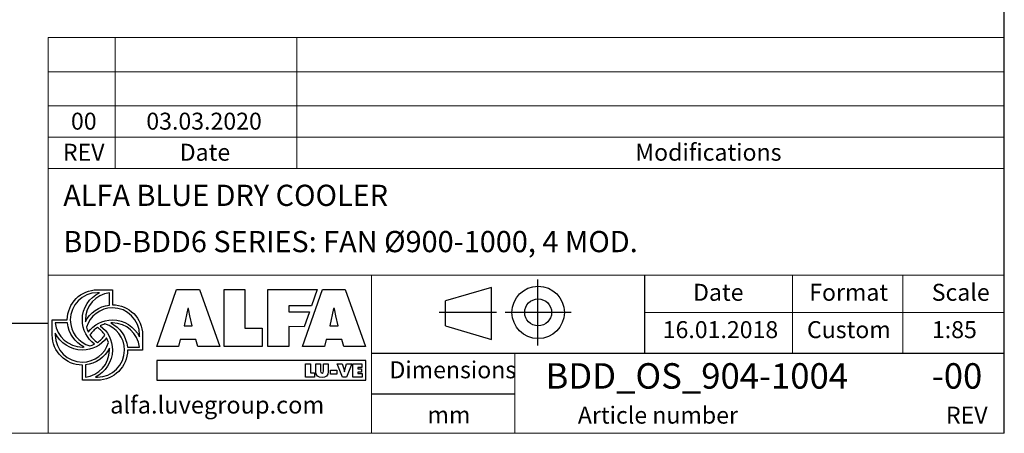
# Model space of a CAD drawing. Units: millimetres. Extents: x 249 to 17687, y 163 to 12353.
# Drawn here: x 12428 to 17654, y 163 to 2356 of the extents above; entities that cross this region are included whole.
import ezdxf

# ---------------------------------------------------------------- set-up
doc = ezdxf.new("R2010")
doc.units = ezdxf.units.MM
doc.header["$LTSCALE"] = 85
doc.linetypes.add('SLD-Solid', pattern=[0])
doc.layers.add('GEOMETRY', color=7, linetype='SLD-Solid')
doc.layers.add('TITLE', color=7, linetype='SLD-Solid')
doc.styles.add('SLDTEXTSTYLE0', font='TXT', dxfattribs={"width": 0.605})
doc.styles.add('SLDTEXTSTYLE1', font='TXT', dxfattribs={"width": 0.75})

# ---------------------------------------------------------------- blocks, each defined once
blk = doc.blocks.new('Block2')
at = {"layer": 'TITLE', "color": 7, "linetype": 'SLD-Solid'}
for p, q in [((1048, 0), (1048, 698)), ((553, 614), (67, 471)), ((553, 63), (553, 614)), ((67, 206), (67, 471)), ((608, 349), (0, 349)), ((1399, 349), (701, 349)), ((67, 206), (553, 63))]:
    blk.add_line(p, q, dxfattribs=at)
for radius in [278, 143]:
    blk.add_circle((1050, 349), radius, dxfattribs=at)

msp = doc.modelspace()

# ---------------------------------------------------------------- linework, layer by layer
at = {"layer": 'GEOMETRY', "lineweight": 0}
for p, q in [((12579.9, 1898.5), (12579.9, 2261.1)), ((12579.9, 2261.1), (17654.2, 2261.1)), ((12934.3, 1566), (12934.3, 2261.1)), ((13898.4, 1566), (13898.4, 2261.1)), ((12579.9, 2079.8), (17654.2, 2079.8)), ((12579.9, 1566), (12579.9, 1898.5)), ((12579.9, 1898.5), (17654.2, 1898.5)), ((12579.9, 1732.3), (17654.2, 1732.3)), ((12579.9, 163.2), (12579.9, 1566)), ((12579.9, 1566), (17654.2, 1566)), ((15745.9, 1000.6), (12579.9, 1000.6)), ((14295.6, 588.5), (14295.6, 1000.6)), ((15745.9, 1000.6), (17654.2, 1000.6)), ((16530.5, 588.5), (16530.5, 1000.6)), ((17115.4, 588.5), (17115.4, 1000.6)), ((15745.9, 803.8), (17654.2, 803.8)), ((14295.6, 588.5), (14295.6, 163.2)), ((15056.4, 588.5), (15056.4, 163.2)), ((248.9, 163.2), (17654.2, 163.2))]:
    msp.add_line(p, q, dxfattribs=at)
at = {"layer": 'GEOMETRY', "color": 162, "true_color": 0x0038e1}
for p, q in [((12840.8, 924), (12920.8, 924)), ((12851.1, 908), (12840.8, 908)), ((12904.7, 843.1), (12904.7, 908)), ((12601.1, 684.3), (12601.1, 764.2)), ((12601.1, 764.2), (12681.1, 764.2)), ((12682.2, 748.2), (12617.1, 748.2)), ((12617.1, 694.5), (12617.1, 684.3)), ((13080.5, 684.3), (13080.5, 604.4)), ((12999.9, 620.3), (13064.5, 620.4)), ((13080.5, 604.4), (13000.7, 604.3)), ((12760.9, 444.6), (12760.9, 524.5)), ((12777, 525.3), (12776.9, 460.6)), ((12840.8, 444.6), (12760.9, 444.6)), ((12829.9, 460.6), (12840.8, 460.6))]:
    msp.add_line(p, q, dxfattribs=at)
at = {"layer": 'GEOMETRY', "color": 152, "true_color": 0x005ab4}
for p, q in [((13155.5, 622.5), (13260.6, 925.1)), ((13260.6, 925.1), (13382.2, 925.1)), ((13382.2, 925.1), (13490.2, 622.5)), ((13513.1, 925.1), (13623.1, 925.1)), ((13513.1, 622.5), (13513.1, 925.1)), ((13623.1, 925.1), (13623.1, 719.6)), ((13745.5, 925.1), (14007.6, 925.1)), ((13745.5, 622.5), (13745.5, 925.1)), ((13929.7, 622.5), (14034.9, 925.1)), ((14007.6, 925.1), (13977, 838.4)), ((14034.9, 925.1), (14156.5, 925.1)), ((14156.5, 925.1), (14264.5, 622.5)), ((13977, 838.4), (13856.3, 838.4)), ((13856.3, 838.4), (13856.3, 807.1)), ((13320.4, 824.3), (13300.4, 732)), ((13324.4, 824.3), (13320.4, 824.3)), ((13344.5, 732), (13331.7, 785.4)), ((13856.3, 807.1), (13965.7, 807.1)), ((13965.7, 807.1), (13938, 728.2)), ((14094.7, 824.3), (14074.6, 732)), ((14098.7, 824.3), (14094.7, 824.3)), ((14118.8, 732), (14105.9, 785.4)), ((13300.4, 732), (13344.5, 732)), ((14074.6, 732), (14118.8, 732)), ((13623.1, 719.6), (13715.4, 719.6)), ((13715.4, 719.6), (13715.4, 622.5)), ((13938, 728.2), (13856.3, 728.4)), ((13856.3, 728.4), (13856.3, 622.5)), ((13280.7, 660.2), (13271.9, 622.5)), ((13363.8, 660.2), (13280.7, 660.2)), ((13373.8, 622.5), (13363.8, 660.2)), ((14054.9, 660.2), (14046.1, 622.5)), ((14138, 660.2), (14054.9, 660.2)), ((14148.1, 622.5), (14138, 660.2)), ((13271.9, 622.5), (13155.5, 622.5)), ((13490.2, 622.5), (13373.8, 622.5)), ((13715.4, 622.5), (13513.1, 622.5)), ((13856.3, 622.5), (13745.5, 622.5)), ((14046.1, 622.5), (13929.7, 622.5)), ((14264.5, 622.5), (14148.1, 622.5)), ((14265, 548.7), (13155.8, 548.7)), ((13155.8, 548.7), (13155.8, 445.1)), ((14265, 445.1), (14265, 548.7)), ((13155.8, 445.1), (14265, 445.1))]:
    msp.add_line(p, q, dxfattribs=at)
at = {"layer": 'GEOMETRY', "color": 7}
for p, q in [((248.9, 746.9), (12579.9, 746.9)), ((13944.9, 532), (13971, 532)), ((13944.9, 460.2), (13944.9, 532)), ((13971, 532), (13971, 483.3)), ((13999.6, 489.5), (13999.6, 532)), ((13999.6, 532), (14025.7, 532)), ((14025.7, 532), (14025.7, 492)), ((14040, 492), (14040, 532)), ((14040, 532), (14066.1, 532)), ((14066.1, 532), (14066.1, 489.5)), ((14140.9, 460.2), (14113.1, 532)), ((14113.1, 532), (14140.3, 532)), ((14140.3, 532), (14149.8, 499.3)), ((14154, 499.3), (14163.6, 532)), ((14190.8, 532), (14163, 460.2)), ((14163.6, 532), (14190.8, 532)), ((14196.2, 532), (14244.5, 532)), ((14196.2, 460.2), (14196.2, 532)), ((14244.5, 532), (14244.5, 512.4)), ((13971, 483.3), (13992.9, 483.3)), ((13992.9, 483.3), (13992.9, 460.2)), ((14077.8, 496.9), (14111.8, 496.9)), ((14077.8, 475.9), (14077.8, 496.9)), ((14111.8, 475.9), (14077.8, 475.9)), ((14111.8, 496.9), (14111.8, 475.9)), ((14151.7, 488.7), (14152.2, 488.7)), ((14244.5, 512.4), (14222.5, 512.4)), ((14222.5, 512.4), (14222.5, 505.5)), ((14222.5, 505.5), (14242.6, 505.5)), ((14242.6, 486.9), (14222.5, 486.9)), ((14222.5, 486.9), (14222.5, 479.8)), ((14222.5, 479.8), (14245.3, 479.8)), ((14242.6, 505.5), (14242.6, 486.9)), ((14245.3, 479.8), (14245.3, 460.2)), ((13992.9, 460.2), (13944.9, 460.2)), ((14163, 460.2), (14140.9, 460.2)), ((14245.3, 460.2), (14196.2, 460.2)), ((15056.4, 371.1), (14295.6, 371.1))]:
    msp.add_line(p, q, dxfattribs=at)
at = {"layer": 'GEOMETRY', "color": 162, "true_color": 0x0038e1}
for points, degree in [([(12681.1, 764.2), (12681.1, 852.5), (12752.6, 924), (12840.8, 924)], 3), ([(12840.8, 908), (12761.4, 908), (12697, 843.6), (12697, 764.2)], 3), ([(12760.9, 764.2), (12760.9, 828), (12797, 882.4), (12851.1, 908)], 3), ([(12904.7, 908), (12832.9, 900), (12776.9, 838.2), (12776.9, 764.2)], 3), ([(12920.8, 924), (12920.7, 892.8), (12920.8, 844.1)], 2), ([(12777.3, 754.5), (12801.1, 802.6), (12848.8, 837.5), (12904.7, 843.1)], 3), ([(12920.8, 844.1), (13009, 844.1), (13080.5, 772.6), (13080.5, 684.3)], 3), ([(12920.7, 828.1), (12855.5, 828.1), (12800.5, 784.7), (12782.8, 725.2)], 3), ([(13064.5, 684.3), (13064.5, 763.7), (13000.2, 828.1), (12920.7, 828.1)], 3), ([(12617.1, 748.2), (12625.2, 676.5), (12687, 620.4), (12760.9, 620.4)], 3), ([(12770.4, 620.7), (12722, 644.6), (12687.7, 692), (12682.2, 748.2)], 3), ([(12697, 764.2), (12697, 698.6), (12741, 643.2), (12801, 626)], 3), ([(12825.5, 635.9), (12786.3, 665), (12760.9, 711.6), (12760.9, 764.2)], 3), ([(12776.9, 764.2), (12776.9, 760.9), (12777, 757.7), (12777.3, 754.5)], 3), ([(12792.2, 699.8), (12821.3, 739.1), (12868.1, 764.2), (12920.7, 764.2)], 3), ([(12881.1, 742.5), (12872.3, 740), (12864.3, 737), (12856.3, 733)], 3), ([(12856.3, 733), (12895.5, 703.8), (12920.7, 657), (12920.7, 604.4)], 3), ([(12984.7, 604.4), (12984.7, 669.9), (12940.9, 725.1), (12881.1, 742.5)], 3), ([(12920.7, 748.2), (12917.8, 748.2), (12914.3, 748.4), (12911.3, 748.2)], 3), ([(12911.3, 748.2), (12959.8, 724.3), (12994.4, 676.6), (12999.9, 620.3)], 3), ([(12920.7, 764.2), (12983.8, 764.2), (13038.5, 727.2), (13064.5, 674.1)], 3), ([(13064.5, 620.4), (13056.4, 692), (12994.6, 748.2), (12920.7, 748.2)], 3), ([(12760.9, 524.5), (12672.7, 524.5), (12601.1, 596), (12601.1, 684.3)], 3), ([(12760.9, 604.4), (12697.6, 604.4), (12643, 641.2), (12617.1, 694.5)], 3), ([(12617.1, 684.3), (12617.1, 604.9), (12681.5, 540.5), (12760.9, 540.5)], 3), ([(12782.8, 725.2), (12785.3, 716.6), (12788.3, 707.7), (12792.2, 699.8)], 3), ([(12841, 724), (12825.5, 713.5), (12811.8, 700.1), (12801.3, 684.5)], 3), ([(12801.3, 684.5), (12811.8, 668.9), (12825.3, 655.1), (12841, 644.6)], 3), ([(12880.4, 684), (12869.9, 699.5), (12856.5, 713.6), (12841, 724)], 3), ([(12841, 644.6), (12856.6, 655.1), (12869.9, 668.4), (12880.4, 684)], 3), ([(13064.5, 674.1), (13064.7, 678.1), (13064.5, 684.3)], 2), ([(12889.8, 668.4), (12860.6, 629.4), (12813.4, 604.4), (12760.9, 604.4)], 3), ([(12760.9, 540.5), (12826.4, 540.5), (12881.8, 584.3), (12899.2, 644.2)], 3), ([(12801, 626), (12809.6, 628.4), (12817.7, 632), (12825.5, 635.9)], 3), ([(12899.2, 644.2), (12896.7, 652.6), (12893.6, 660.7), (12889.8, 668.4)], 3), ([(12760.9, 620.4), (12764.2, 620.4), (12767.3, 620.5), (12770.4, 620.7)], 3), ([(12776.9, 460.6), (12848.7, 468.6), (12904.7, 530.4), (12904.7, 604.4)], 3), ([(12904.7, 614.2), (12880.9, 565.6), (12833.2, 530.9), (12777, 525.3)], 3), ([(12920.7, 604.4), (12920.7, 541.5), (12882.6, 486.7), (12829.9, 460.6)], 3), ([(12840.8, 460.6), (12920.3, 460.6), (12984.7, 525), (12984.7, 604.4)], 3), ([(13000.7, 604.3), (13000.4, 516.2), (12928.9, 444.6), (12840.8, 444.6)], 3), ([(12904.7, 604.4), (12904.7, 607.6), (12904.9, 611.1), (12904.7, 614.2)], 3)]:
    msp.add_open_spline(points, degree=degree, dxfattribs=at)
at = {"layer": 'GEOMETRY', "color": 152, "true_color": 0x005ab4}
for points in [[(13331.7, 785.4), (13328.5, 798.2), (13326.4, 811.5), (13324.4, 824.3)], [(14105.9, 785.4), (14102.7, 798.2), (14100.7, 811.5), (14098.7, 824.3)]]:
    msp.add_open_spline(points, degree=3, dxfattribs=at)
at = {"layer": 'GEOMETRY', "color": 7}
for points in [[(14032.9, 459.1), (14012.8, 459.1), (13999.6, 468.6), (13999.6, 489.5)], [(14025.7, 492), (14025.7, 486.4), (14025.9, 481.4), (14032.9, 481.4)], [(14032.9, 481.4), (14039.8, 481.4), (14040, 486.4), (14040, 492)], [(14066.1, 489.5), (14066.1, 468.6), (14053, 459.1), (14032.9, 459.1)], [(14149.8, 499.3), (14150.9, 495.8), (14151.7, 492.3), (14151.7, 488.7)], [(14152.2, 488.7), (14152.2, 492.3), (14153, 495.8), (14154, 499.3)]]:
    msp.add_open_spline(points, degree=3, dxfattribs=at)
at = {"layer": 'TITLE', "color": 7, "linetype": 'SLD-Solid'}
msp.add_line((17654.2, 163.2), (17654.2, 12353.5), dxfattribs=at)
at = {"layer": 'TITLE', "color": 7}
for p, q in [((15745.9, 588.5), (15745.9, 1000.6)), ((14295.6, 588.5), (17654.2, 588.5))]:
    msp.add_line(p, q, dxfattribs=at)

# ---------------------------------------------------------------- block references
at = {"color": 7, "linetype": 'Continuous', "xscale": 0.5, "yscale": 0.5, "zscale": 0.5}
msp.add_blockref('Block2', (14655.1, 629.3), dxfattribs=at)

# ---------------------------------------------------------------- texts
at = {"layer": 'GEOMETRY', "color": 7, "style": 'SLDTEXTSTYLE1'}
for s, insert, char_height, attachment_point in [('00', (12768.6, 1862.7), 89.96, 2), ('03.03.2020', (13406.9, 1862.7), 89.96, 2), ('REV', (12768, 1698), 89.96, 2), ('Date', (13411.6, 1698), 89.96, 2), ('Modifications', (15695.7, 1698), 89.958, 1)]:
    msp.add_mtext(s, dxfattribs=dict(at, insert=insert, char_height=char_height, attachment_point=attachment_point))
at = {"layer": 'TITLE', "color": 7, "attachment_point": 1, "style": 'SLDTEXTSTYLE1'}
for s, insert, char_height in [('ALFA BLUE DRY COOLER', (12659.7, 1480.8), 112.448), ('BDD-BDD6 SERIES: FAN Ø900-1000, 4 MOD.', (12659.7, 1235.6), 112.448), ('Date', (16002.1, 955.5), 89.96), ('Format', (16618.7, 955.5), 89.96), ('Scale', (17269, 955.5), 89.96), ('16.01.2018', (15841, 757.6), 89.96), ('Custom', (16606.8, 757.6), 89.96), ('1:85', (17270, 757.6), 89.96), ('Dimensions', (14390.8, 544.7), 89.96), ('BDD_OS_904-1004', (15219.3, 534.7), 134.938), ('-00', (17269, 534.7), 134.94), ('mm', (14592.9, 305.9), 89.96), ('Article number', (15390.8, 304.3), 89.958), ('REV', (17344.7, 304.3), 89.96)]:
    msp.add_mtext(s, dxfattribs=dict(at, insert=insert, char_height=char_height))
at = {"layer": 'TITLE', "insert": (12908.3, 359.5), "char_height": 91.715, "attachment_point": 1, "style": 'SLDTEXTSTYLE0'}
msp.add_mtext('alfa.luvegroup.com', dxfattribs=at)

doc.saveas('drawing.dxf')
